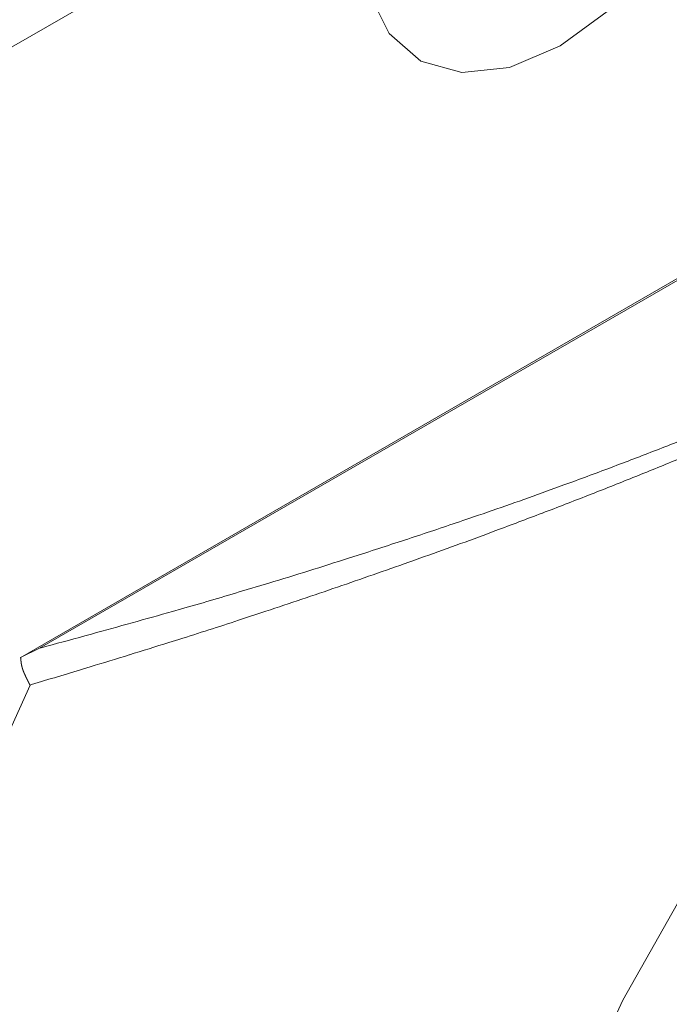
# Model space of a CAD drawing. Units: millimetres. Extents: x 1990 to 7125, y -2185 to 3173.
# Drawn here: x 3870 to 3883, y -1102 to -1083 of the extents above; entities that cross this region are included whole.
import ezdxf

# ---------------------------------------------------------------- set-up
doc = ezdxf.new("R2010")
doc.units = ezdxf.units.MM
doc.header["$LTSCALE"] = 101.6
doc.layers.get('0').update_dxf_attribs({"lineweight": 0})

msp = doc.modelspace()

# ---------------------------------------------------------------- linework, layer by layer
at = {"color": 17, "linetype": 'Continuous', "lineweight": 0}
for p, q in [((3873.522, -1081.704), (3808.556, -1119.208)), ((3876.91, -1082.664), (3877.313, -1083.48)), ((3880.637, -1083.72), (3881.622, -1083.005)), ((3891.541, -1083.265), (3870.147, -1095.616)), ((3870.526, -1095.432), (3891.434, -1083.361)), ((3877.313, -1083.48), (3877.933, -1084.018)), ((3879.651, -1084.143), (3880.637, -1083.72)), ((3877.933, -1084.018), (3878.73, -1084.244)), ((3878.73, -1084.244), (3879.651, -1084.143)), ((3870.157, -1095.61), (3870.526, -1095.432)), ((3870.339, -1096.147), (3869.238, -1098.597)), ((3881.858, -1102.273), (3883.171, -1099.947)), ((3880.737, -1104.676), (3881.858, -1102.273))]:
    msp.add_line(p, q, dxfattribs=at)
at = {"color": 17, "linetype": 'Continuous', "lineweight": 0, "flags": 128}
for points in [[(3883.385, -1091.234, -0.003016), (3882.508, -1091.581, -0.002757), (3881.627, -1091.918), (3881.617, -1091.922, -0.002695), (3880.712, -1092.258), (3880.462, -1092.349, -0.004998), (3879.051, -1092.847), (3878.808, -1092.93, -0.002436), (3877.804, -1093.267, -0.002237), (3876.797, -1093.596), (3876.528, -1093.682, -0.004368), (3874.976, -1094.166), (3874.404, -1094.338, -0.004047), (3873.279, -1094.668), (3873.109, -1094.716, -0.001105), (3872.322, -1094.938, -0.001358), (3871.534, -1095.156), (3871.404, -1095.192, -0.000339), (3870.558, -1095.423), (3870.526, -1095.432)], [(3882.905, -1091.767, -0.002432), (3882.051, -1092.115), (3882.049, -1092.116, -0.002285), (3881.189, -1092.458), (3881.178, -1092.462, -0.002235), (3880.294, -1092.804), (3880.287, -1092.806, -0.002117), (3879.386, -1093.146), (3879.139, -1093.238, -0.004046), (3877.738, -1093.745), (3877.696, -1093.76, -0.001877), (3876.311, -1094.244, -0.003418), (3874.922, -1094.712), (3874.39, -1094.888, -0.003779), (3873.232, -1095.26), (3873.033, -1095.322, -0.000965), (3872.27, -1095.56), (3872.268, -1095.56, -0.001227), (3871.508, -1095.793), (3871.38, -1095.832, -0.000301), (3870.875, -1095.985, -0.000112), (3870.371, -1096.137), (3870.339, -1096.147)]]:
    msp.add_lwpolyline(points, format="xyb", dxfattribs=at)
at = {"color": 17, "linetype": 'Continuous', "lineweight": 0}
msp.add_rational_spline([(3870.157, -1095.61), (3870.16, -1095.643), (3870.161, -1095.655), (3870.161, -1095.66), (3870.162, -1095.666), (3870.163, -1095.672), (3870.163, -1095.678), (3870.164, -1095.683), (3870.164, -1095.689), (3870.165, -1095.695), (3870.166, -1095.701), (3870.167, -1095.707), (3870.167, -1095.708), (3870.167, -1095.71), (3870.168, -1095.719), (3870.17, -1095.728), (3870.17, -1095.729), (3870.17, -1095.731), (3870.172, -1095.743), (3870.174, -1095.755), (3870.175, -1095.755), (3870.175, -1095.755), (3870.177, -1095.768), (3870.18, -1095.78), (3870.18, -1095.782), (3870.181, -1095.783), (3870.183, -1095.793), (3870.186, -1095.803), (3870.186, -1095.804), (3870.186, -1095.804), (3870.189, -1095.813), (3870.191, -1095.821), (3870.191, -1095.822), (3870.191, -1095.822), (3870.194, -1095.83), (3870.196, -1095.838), (3870.196, -1095.838), (3870.197, -1095.839), (3870.199, -1095.845), (3870.201, -1095.852), (3870.203, -1095.858), (3870.205, -1095.864), (3870.205, -1095.864), (3870.206, -1095.865), (3870.208, -1095.872), (3870.211, -1095.879), (3870.211, -1095.879), (3870.211, -1095.879), (3870.214, -1095.887), (3870.217, -1095.894), (3870.217, -1095.894), (3870.217, -1095.894), (3870.22, -1095.901), (3870.223, -1095.909), (3870.223, -1095.909), (3870.223, -1095.909), (3870.226, -1095.916), (3870.229, -1095.924), (3870.229, -1095.924), (3870.23, -1095.924), (3870.233, -1095.932), (3870.236, -1095.939), (3870.236, -1095.939), (3870.236, -1095.939), (3870.24, -1095.947), (3870.243, -1095.955), (3870.243, -1095.955), (3870.243, -1095.955), (3870.247, -1095.963), (3870.251, -1095.97), (3870.251, -1095.97), (3870.251, -1095.97), (3870.254, -1095.978), (3870.258, -1095.986), (3870.258, -1095.986), (3870.258, -1095.986), (3870.262, -1095.994), (3870.266, -1096.002), (3870.266, -1096.002), (3870.266, -1096.002), (3870.27, -1096.01), (3870.274, -1096.018), (3870.278, -1096.026), (3870.282, -1096.034), (3870.283, -1096.037), (3870.284, -1096.039), (3870.29, -1096.051), (3870.296, -1096.063), (3870.302, -1096.075), (3870.309, -1096.088), (3870.315, -1096.1), (3870.321, -1096.112), (3870.33, -1096.129), (3870.339, -1096.147)], [1, 1, 1, 1, 0.999991315251, 1, 0.999987813892, 1, 0.999983948461, 1, 0.999980477012, 1, 1, 1, 0.999894198089, 1, 1, 1, 0.999861245726, 1, 1, 1, 0.999833411935, 1, 1, 1, 0.999813879712, 1, 1, 1, 0.999950919748, 1, 1, 1, 0.999887572275, 1, 1, 1, 0.999972113577, 1, 0.999958434096, 1, 1, 1, 0.999966365157, 1, 1, 1, 0.999972693964, 1, 1, 1, 0.999977853703, 1, 1, 1, 0.999982082384, 1, 1, 1, 0.999985559189, 1, 1, 1, 0.999988425413, 1, 1, 1, 0.999990792847, 1, 1, 1, 0.999992750189, 1, 1, 1, 0.999994368012, 1, 1, 1, 0.999995702542, 1, 0.999996580627, 1, 1, 1, 0.999992438325, 1, 1, 1, 0.999997993084, 1, 1, 1], degree=2, knots=[0, 0, 0, 0.021164, 0.042327, 0.042327, 0.063491, 0.063491, 0.084799, 0.084799, 0.106284, 0.106284, 0.127978, 0.127978, 0.133689, 0.133689, 0.166803, 0.166803, 0.17279, 0.17279, 0.217874, 0.217874, 0.218614, 0.218614, 0.265176, 0.265176, 0.271544, 0.271544, 0.308971, 0.308971, 0.311443, 0.311443, 0.343931, 0.343931, 0.345228, 0.345228, 0.37512, 0.37512, 0.378049, 0.378049, 0.402085, 0.402085, 0.426121, 0.426121, 0.428142, 0.428142, 0.456219, 0.456219, 0.456547, 0.456547, 0.485281, 0.485281, 0.485593, 0.485593, 0.514952, 0.514952, 0.515248, 0.515248, 0.545198, 0.545198, 0.545477, 0.545477, 0.575986, 0.575986, 0.576248, 0.576248, 0.60728, 0.60728, 0.607523, 0.607523, 0.639042, 0.639042, 0.639267, 0.639267, 0.671236, 0.671236, 0.671442, 0.671442, 0.703823, 0.703823, 0.70401, 0.70401, 0.736764, 0.736764, 0.769854, 0.769854, 0.778441, 0.778441, 0.828705, 0.828705, 0.879323, 0.879323, 0.929941, 0.929941, 1, 1, 1], dxfattribs=at)

doc.saveas('drawing.dxf')
